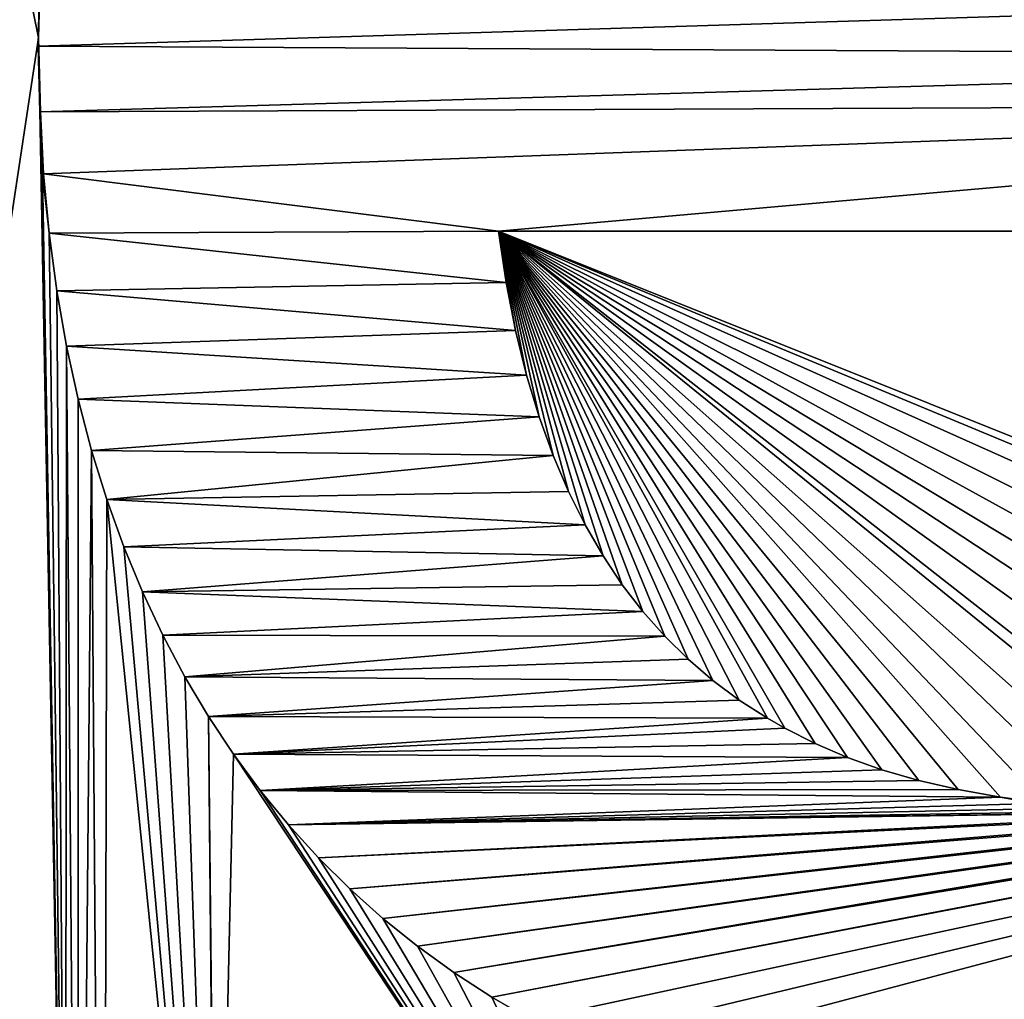
# Model space of a CAD drawing. Units: millimetres. Extents: x -10 to 1154, y 40 to 2002.
# Drawn here: x 77 to 79, y 1939 to 1941 of the extents above; entities that cross this region are included whole.
import ezdxf

# ---------------------------------------------------------------- set-up
doc = ezdxf.new("R2010")
doc.units = ezdxf.units.MM
doc.header["$LTSCALE"] = 17.087905
for name, color, linetype in [('48', 7, 'CONTINUOUS'), ('51', 7, 'CONTINUOUS'), ('53', 7, 'CONTINUOUS'), ('601', 7, 'CONTINUOUS'), ('602', 7, 'CONTINUOUS'), ('603', 7, 'CONTINUOUS'), ('604', 7, 'CONTINUOUS'), ('605', 7, 'CONTINUOUS'), ('606', 7, 'CONTINUOUS'), ('607', 7, 'CONTINUOUS'), ('608', 7, 'CONTINUOUS'), ('609', 7, 'CONTINUOUS'), ('610', 7, 'CONTINUOUS'), ('611', 7, 'CONTINUOUS'), ('612', 7, 'CONTINUOUS'), ('613', 7, 'CONTINUOUS'), ('614', 7, 'CONTINUOUS'), ('615', 7, 'CONTINUOUS'), ('616', 7, 'CONTINUOUS'), ('617', 7, 'CONTINUOUS'), ('618', 7, 'CONTINUOUS'), ('619', 7, 'CONTINUOUS'), ('620', 7, 'CONTINUOUS'), ('621', 7, 'CONTINUOUS'), ('622', 7, 'CONTINUOUS'), ('623', 7, 'CONTINUOUS'), ('624', 7, 'CONTINUOUS'), ('693', 7, 'CONTINUOUS'), ('694', 7, 'CONTINUOUS'), ('695', 7, 'CONTINUOUS'), ('696', 7, 'CONTINUOUS'), ('697', 7, 'CONTINUOUS'), ('698', 7, 'CONTINUOUS'), ('699', 7, 'CONTINUOUS'), ('700', 7, 'CONTINUOUS'), ('701', 7, 'CONTINUOUS'), ('702', 7, 'CONTINUOUS'), ('703', 7, 'CONTINUOUS'), ('704', 7, 'CONTINUOUS'), ('705', 7, 'CONTINUOUS'), ('706', 7, 'CONTINUOUS'), ('707', 7, 'CONTINUOUS'), ('708', 7, 'CONTINUOUS'), ('709', 7, 'CONTINUOUS'), ('710', 7, 'CONTINUOUS'), ('711', 7, 'CONTINUOUS'), ('712', 7, 'CONTINUOUS'), ('713', 7, 'CONTINUOUS'), ('714', 7, 'CONTINUOUS'), ('715', 7, 'CONTINUOUS'), ('716', 7, 'CONTINUOUS'), ('739', 7, 'CONTINUOUS')]:
    doc.layers.add(name, color=color, linetype=linetype)

msp = doc.modelspace()

# ---------------------------------------------------------------- linework, layer by layer
at = {"layer": '48', "color": 9, "linetype": 'Continuous', "true_color": 0xabd4cd}
for points in [[(46, 50, -16), (46, 2000, -16), (1154, 50, -16), (46, 50, -16)], [(1154, 50, -16), (46, 2000, -16), (1154, 2000, -16), (1154, 50, -16)]]:
    msp.add_3dface(points, dxfattribs=at)
at = {"layer": '51', "color": 9, "linetype": 'Continuous', "true_color": 0xabd4cd}
for points in [[(46, 50, -10), (1154, 50, -10), (1154, 2000, -10), (46, 50, -10)], [(46, 50, -10), (1154, 2000, -10), (89, 1927, -10), (46, 50, -10)]]:
    msp.add_3dface(points, dxfattribs=at)
at = {"layer": '53', "linetype": 'Continuous'}
for points in [[(77.4217, 1941.1193, -9), (77.4255, 1941.2617, -9), (76.6957, 1944.7018, -9), (77.4217, 1941.1193, -9)], [(76.9896, 1938.2623, -9), (77.4217, 1941.1193, -9), (76.6957, 1944.7018, -9), (76.9896, 1938.2623, -9)], [(77.4745, 1938.2393, -9), (77.4217, 1941.1193, -9), (76.9896, 1938.2623, -9), (77.4745, 1938.2393, -9)], [(77.4254, 1940.9743, -9), (77.4217, 1941.1193, -9), (77.4745, 1938.2393, -9), (77.4254, 1940.9743, -9)], [(77.4296, 1940.8531, -9), (77.4254, 1940.9743, -9), (77.4745, 1938.2393, -9), (77.4296, 1940.8531, -9)], [(77.4425, 1940.7362, -9), (77.4296, 1940.8531, -9), (77.4745, 1938.2393, -9), (77.4425, 1940.7362, -9)], [(77.4577, 1940.6236, -9), (77.4425, 1940.7362, -9), (77.4745, 1938.2393, -9), (77.4577, 1940.6236, -9)], [(80.7947, 1939.7134, -9), (80.86, 1939.7255, -9), (78.324, 1940.7405, -9), (80.7947, 1939.7134, -9)], [(78.324, 1940.7405, -9), (80.86, 1939.7255, -9), (81.1556, 1940.7405, -9), (78.324, 1940.7405, -9)], [(80.6691, 1939.691, -9), (80.7947, 1939.7134, -9), (78.324, 1940.7405, -9), (80.6691, 1939.691, -9)], [(80.4864, 1939.6613, -9), (80.6691, 1939.691, -9), (78.324, 1940.7405, -9), (80.4864, 1939.6613, -9)], [(80.3263, 1939.639, -9), (80.4864, 1939.6613, -9), (78.324, 1940.7405, -9), (80.3263, 1939.639, -9)], [(80.1797, 1939.6227, -9), (80.3263, 1939.639, -9), (78.324, 1940.7405, -9), (80.1797, 1939.6227, -9)], [(80.0412, 1939.6098, -9), (80.1797, 1939.6227, -9), (78.324, 1940.7405, -9), (80.0412, 1939.6098, -9)], [(79.907, 1939.6059, -9), (80.0412, 1939.6098, -9), (78.324, 1940.7405, -9), (79.907, 1939.6059, -9)], [(79.7744, 1939.6031, -9), (79.907, 1939.6059, -9), (78.324, 1940.7405, -9), (79.7744, 1939.6031, -9)], [(79.7251, 1939.6031, -9), (79.7744, 1939.6031, -9), (78.324, 1940.7405, -9), (79.7251, 1939.6031, -9)], [(79.6022, 1939.6055, -9), (79.7251, 1939.6031, -9), (78.324, 1940.7405, -9), (79.6022, 1939.6055, -9)], [(79.4947, 1939.6108, -9), (79.6022, 1939.6055, -9), (78.324, 1940.7405, -9), (79.4947, 1939.6108, -9)], [(79.3972, 1939.6142, -9), (79.4947, 1939.6108, -9), (78.324, 1940.7405, -9), (79.3972, 1939.6142, -9)], [(79.3078, 1939.6303, -9), (79.3972, 1939.6142, -9), (78.324, 1940.7405, -9), (79.3078, 1939.6303, -9)], [(79.2249, 1939.6453, -9), (79.3078, 1939.6303, -9), (78.324, 1940.7405, -9), (79.2249, 1939.6453, -9)], [(79.1476, 1939.6633, -9), (79.2249, 1939.6453, -9), (78.324, 1940.7405, -9), (79.1476, 1939.6633, -9)], [(79.0754, 1939.6845, -9), (79.1476, 1939.6633, -9), (78.324, 1940.7405, -9), (79.0754, 1939.6845, -9)], [(79.0079, 1939.7086, -9), (79.0754, 1939.6845, -9), (78.324, 1940.7405, -9), (79.0079, 1939.7086, -9)], [(78.9445, 1939.7358, -9), (79.0079, 1939.7086, -9), (78.324, 1940.7405, -9), (78.9445, 1939.7358, -9)], [(78.8851, 1939.7658, -9), (78.9445, 1939.7358, -9), (78.324, 1940.7405, -9), (78.8851, 1939.7658, -9)], [(78.8509, 1939.7855, -9), (78.8851, 1939.7658, -9), (78.324, 1940.7405, -9), (78.8509, 1939.7855, -9)], [(78.7959, 1939.821, -9), (78.8509, 1939.7855, -9), (78.324, 1940.7405, -9), (78.7959, 1939.821, -9)], [(78.7442, 1939.8596, -9), (78.7959, 1939.821, -9), (78.324, 1940.7405, -9), (78.7442, 1939.8596, -9)], [(78.6956, 1939.9013, -9), (78.7442, 1939.8596, -9), (78.324, 1940.7405, -9), (78.6956, 1939.9013, -9)], [(78.6499, 1939.9463, -9), (78.6956, 1939.9013, -9), (78.324, 1940.7405, -9), (78.6499, 1939.9463, -9)], [(78.6069, 1939.9949, -9), (78.6499, 1939.9463, -9), (78.324, 1940.7405, -9), (78.6069, 1939.9949, -9)], [(78.5665, 1940.0472, -9), (78.6069, 1939.9949, -9), (78.324, 1940.7405, -9), (78.5665, 1940.0472, -9)], [(78.5287, 1940.1037, -9), (78.5665, 1940.0472, -9), (78.324, 1940.7405, -9), (78.5287, 1940.1037, -9)], [(78.4934, 1940.1645, -9), (78.5287, 1940.1037, -9), (78.324, 1940.7405, -9), (78.4934, 1940.1645, -9)], [(78.4607, 1940.23, -9), (78.4934, 1940.1645, -9), (78.324, 1940.7405, -9), (78.4607, 1940.23, -9)], [(78.4306, 1940.3006, -9), (78.4607, 1940.23, -9), (78.324, 1940.7405, -9), (78.4306, 1940.3006, -9)], [(78.4032, 1940.3765, -9), (78.4306, 1940.3006, -9), (78.324, 1940.7405, -9), (78.4032, 1940.3765, -9)], [(78.3788, 1940.458, -9), (78.4032, 1940.3765, -9), (78.324, 1940.7405, -9), (78.3788, 1940.458, -9)], [(78.3573, 1940.5455, -9), (78.3788, 1940.458, -9), (78.324, 1940.7405, -9), (78.3573, 1940.5455, -9)], [(78.339, 1940.6396, -9), (78.3573, 1940.5455, -9), (78.324, 1940.7405, -9), (78.339, 1940.6396, -9)], [(77.4768, 1940.5152, -9), (77.4577, 1940.6236, -9), (77.4745, 1938.2393, -9), (77.4768, 1940.5152, -9)], [(77.4768, 1940.5152, -9), (77.4745, 1938.2393, -9), (77.5, 1937.5228, -9), (77.4768, 1940.5152, -9)], [(77.4996, 1940.4108, -9), (77.4768, 1940.5152, -9), (77.5, 1937.5228, -9), (77.4996, 1940.4108, -9)], [(77.526, 1940.3105, -9), (77.4996, 1940.4108, -9), (77.5, 1937.5228, -9), (77.526, 1940.3105, -9)], [(77.5485, 1937.174, -9), (77.526, 1940.3105, -9), (77.5, 1937.5228, -9), (77.5485, 1937.174, -9)], [(77.5559, 1940.2142, -9), (77.526, 1940.3105, -9), (77.5485, 1937.174, -9), (77.5559, 1940.2142, -9)], [(77.771, 1938.0934, -9), (77.5559, 1940.2142, -9), (77.5485, 1937.174, -9), (77.771, 1938.0934, -9)], [(77.5559, 1940.2142, -9), (77.771, 1938.0934, -9), (77.5892, 1940.1217, -9), (77.5559, 1940.2142, -9)], [(77.5892, 1940.1217, -9), (77.771, 1938.0934, -9), (77.6258, 1940.033, -9), (77.5892, 1940.1217, -9)], [(77.6258, 1940.033, -9), (77.771, 1938.0934, -9), (77.6657, 1939.9481, -9), (77.6258, 1940.033, -9)], [(77.6657, 1939.9481, -9), (77.771, 1938.0934, -9), (77.7087, 1939.8667, -9), (77.6657, 1939.9481, -9)], [(77.7087, 1939.8667, -9), (77.771, 1938.0934, -9), (77.7549, 1939.7889, -9), (77.7087, 1939.8667, -9)], [(77.771, 1938.0934, -9), (77.771, 1938.2585, -9), (77.7549, 1939.7889, -9), (77.771, 1938.0934, -9)], [(77.7549, 1939.7889, -9), (77.771, 1938.2585, -9), (77.8042, 1939.7146, -9), (77.7549, 1939.7889, -9)], [(77.771, 1938.2585, -9), (78.7688, 1938.2585, -9), (77.8042, 1939.7146, -9), (77.771, 1938.2585, -9)], [(77.8042, 1939.7146, -9), (78.7688, 1938.2585, -9), (77.8566, 1939.6437, -9), (77.8042, 1939.7146, -9)], [(77.8566, 1939.6437, -9), (78.7688, 1938.2585, -9), (77.9121, 1939.5761, -9), (77.8566, 1939.6437, -9)], [(77.9121, 1939.5761, -9), (78.7688, 1938.2585, -9), (77.9706, 1939.5119, -9), (77.9121, 1939.5761, -9)], [(77.9706, 1939.5119, -9), (78.7688, 1938.2585, -9), (78.0323, 1939.4507, -9), (77.9706, 1939.5119, -9)], [(78.0323, 1939.4507, -9), (78.7688, 1938.2585, -9), (78.0971, 1939.3929, -9), (78.0323, 1939.4507, -9)], [(78.0971, 1939.3929, -9), (78.7688, 1938.2585, -9), (78.165, 1939.3383, -9), (78.0971, 1939.3929, -9)], [(78.165, 1939.3383, -9), (78.7688, 1938.2585, -9), (78.2361, 1939.2869, -9), (78.165, 1939.3383, -9)], [(78.2361, 1939.2869, -9), (78.7688, 1938.2585, -9), (78.3104, 1939.2387, -9), (78.2361, 1939.2869, -9)], [(78.3104, 1939.2387, -9), (78.7688, 1938.2585, -9), (78.388, 1939.1938, -9), (78.3104, 1939.2387, -9)]]:
    msp.add_3dface(points, dxfattribs=at)
at = {"layer": '601', "linetype": 'Continuous'}
for points in [[(78.3104, 1939.2387, -9), (78.388, 1939.1938, -9), (78.388, 1939.1938, -9.2), (78.3104, 1939.2387, -9)], [(78.3104, 1939.2387, -9), (78.388, 1939.1938, -9.2), (78.3104, 1939.2387, -9.2), (78.3104, 1939.2387, -9)]]:
    msp.add_3dface(points, dxfattribs=at)
at = {"layer": '602', "linetype": 'Continuous'}
for points in [[(78.2361, 1939.2869, -9), (78.3104, 1939.2387, -9), (78.3104, 1939.2387, -9.2), (78.2361, 1939.2869, -9)], [(78.2361, 1939.2869, -9), (78.3104, 1939.2387, -9.2), (78.2361, 1939.2869, -9.2), (78.2361, 1939.2869, -9)]]:
    msp.add_3dface(points, dxfattribs=at)
at = {"layer": '603', "linetype": 'Continuous'}
for points in [[(78.165, 1939.3383, -9), (78.2361, 1939.2869, -9), (78.2361, 1939.2869, -9.2), (78.165, 1939.3383, -9)], [(78.165, 1939.3383, -9), (78.2361, 1939.2869, -9.2), (78.165, 1939.3383, -9.2), (78.165, 1939.3383, -9)]]:
    msp.add_3dface(points, dxfattribs=at)
at = {"layer": '604', "linetype": 'Continuous'}
for points in [[(78.0971, 1939.3929, -9), (78.165, 1939.3383, -9), (78.165, 1939.3383, -9.2), (78.0971, 1939.3929, -9)], [(78.0971, 1939.3929, -9), (78.165, 1939.3383, -9.2), (78.0971, 1939.3929, -9.2), (78.0971, 1939.3929, -9)]]:
    msp.add_3dface(points, dxfattribs=at)
at = {"layer": '605', "linetype": 'Continuous'}
for points in [[(78.0323, 1939.4507, -9), (78.0971, 1939.3929, -9), (78.0971, 1939.3929, -9.2), (78.0323, 1939.4507, -9)], [(78.0323, 1939.4507, -9), (78.0971, 1939.3929, -9.2), (78.0323, 1939.4507, -9.2), (78.0323, 1939.4507, -9)]]:
    msp.add_3dface(points, dxfattribs=at)
at = {"layer": '606', "linetype": 'Continuous'}
for points in [[(77.9706, 1939.5119, -9), (78.0323, 1939.4507, -9), (78.0323, 1939.4507, -9.2), (77.9706, 1939.5119, -9)], [(77.9706, 1939.5119, -9), (78.0323, 1939.4507, -9.2), (77.9706, 1939.5119, -9.2), (77.9706, 1939.5119, -9)]]:
    msp.add_3dface(points, dxfattribs=at)
at = {"layer": '607', "linetype": 'Continuous'}
for points in [[(77.9121, 1939.5761, -9), (77.9706, 1939.5119, -9), (77.9706, 1939.5119, -9.2), (77.9121, 1939.5761, -9)], [(77.9121, 1939.5761, -9), (77.9706, 1939.5119, -9.2), (77.9121, 1939.5761, -9.2), (77.9121, 1939.5761, -9)]]:
    msp.add_3dface(points, dxfattribs=at)
at = {"layer": '608', "linetype": 'Continuous'}
for points in [[(77.8566, 1939.6437, -9), (77.9121, 1939.5761, -9), (77.9121, 1939.5761, -9.2), (77.8566, 1939.6437, -9)], [(77.8566, 1939.6437, -9), (77.9121, 1939.5761, -9.2), (77.8566, 1939.6437, -9.2), (77.8566, 1939.6437, -9)]]:
    msp.add_3dface(points, dxfattribs=at)
at = {"layer": '609', "linetype": 'Continuous'}
for points in [[(77.8042, 1939.7146, -9), (77.8566, 1939.6437, -9), (77.8566, 1939.6437, -9.2), (77.8042, 1939.7146, -9)], [(77.8042, 1939.7146, -9), (77.8566, 1939.6437, -9.2), (77.8042, 1939.7146, -9.2), (77.8042, 1939.7146, -9)]]:
    msp.add_3dface(points, dxfattribs=at)
at = {"layer": '610', "linetype": 'Continuous'}
for points in [[(77.7549, 1939.7889, -9), (77.8042, 1939.7146, -9), (77.8042, 1939.7146, -9.2), (77.7549, 1939.7889, -9)], [(77.7549, 1939.7889, -9), (77.8042, 1939.7146, -9.2), (77.7549, 1939.7889, -9.2), (77.7549, 1939.7889, -9)]]:
    msp.add_3dface(points, dxfattribs=at)
at = {"layer": '611', "linetype": 'Continuous'}
for points in [[(77.7087, 1939.8667, -9), (77.7549, 1939.7889, -9), (77.7549, 1939.7889, -9.2), (77.7087, 1939.8667, -9)], [(77.7087, 1939.8667, -9), (77.7549, 1939.7889, -9.2), (77.7087, 1939.8667, -9.2), (77.7087, 1939.8667, -9)]]:
    msp.add_3dface(points, dxfattribs=at)
at = {"layer": '612', "linetype": 'Continuous'}
for points in [[(77.6657, 1939.9481, -9), (77.7087, 1939.8667, -9), (77.7087, 1939.8667, -9.2), (77.6657, 1939.9481, -9)], [(77.6657, 1939.9481, -9), (77.7087, 1939.8667, -9.2), (77.6657, 1939.9481, -9.2), (77.6657, 1939.9481, -9)]]:
    msp.add_3dface(points, dxfattribs=at)
at = {"layer": '613', "linetype": 'Continuous'}
for points in [[(77.6258, 1940.033, -9), (77.6657, 1939.9481, -9), (77.6657, 1939.9481, -9.2), (77.6258, 1940.033, -9)], [(77.6258, 1940.033, -9), (77.6657, 1939.9481, -9.2), (77.6258, 1940.033, -9.2), (77.6258, 1940.033, -9)]]:
    msp.add_3dface(points, dxfattribs=at)
at = {"layer": '614', "linetype": 'Continuous'}
for points in [[(77.5892, 1940.1217, -9), (77.6258, 1940.033, -9), (77.6258, 1940.033, -9.2), (77.5892, 1940.1217, -9)], [(77.5892, 1940.1217, -9), (77.6258, 1940.033, -9.2), (77.5892, 1940.1217, -9.2), (77.5892, 1940.1217, -9)]]:
    msp.add_3dface(points, dxfattribs=at)
at = {"layer": '615', "linetype": 'Continuous'}
for points in [[(77.5559, 1940.2142, -9), (77.5892, 1940.1217, -9), (77.5892, 1940.1217, -9.2), (77.5559, 1940.2142, -9)], [(77.5559, 1940.2142, -9), (77.5892, 1940.1217, -9.2), (77.5559, 1940.2142, -9.2), (77.5559, 1940.2142, -9)]]:
    msp.add_3dface(points, dxfattribs=at)
at = {"layer": '616', "linetype": 'Continuous'}
for points in [[(77.526, 1940.3105, -9), (77.5559, 1940.2142, -9), (77.5559, 1940.2142, -9.2), (77.526, 1940.3105, -9)], [(77.526, 1940.3105, -9), (77.5559, 1940.2142, -9.2), (77.526, 1940.3105, -9.2), (77.526, 1940.3105, -9)]]:
    msp.add_3dface(points, dxfattribs=at)
at = {"layer": '617', "linetype": 'Continuous'}
for points in [[(77.4996, 1940.4108, -9), (77.526, 1940.3105, -9), (77.526, 1940.3105, -9.2), (77.4996, 1940.4108, -9)], [(77.4996, 1940.4108, -9), (77.526, 1940.3105, -9.2), (77.4996, 1940.4108, -9.2), (77.4996, 1940.4108, -9)]]:
    msp.add_3dface(points, dxfattribs=at)
at = {"layer": '618', "linetype": 'Continuous'}
for points in [[(77.4768, 1940.5152, -9), (77.4996, 1940.4108, -9), (77.4996, 1940.4108, -9.2), (77.4768, 1940.5152, -9)], [(77.4768, 1940.5152, -9), (77.4996, 1940.4108, -9.2), (77.4768, 1940.5152, -9.2), (77.4768, 1940.5152, -9)]]:
    msp.add_3dface(points, dxfattribs=at)
at = {"layer": '619', "linetype": 'Continuous'}
for points in [[(77.4577, 1940.6236, -9), (77.4768, 1940.5152, -9), (77.4768, 1940.5152, -9.2), (77.4577, 1940.6236, -9)], [(77.4577, 1940.6236, -9), (77.4768, 1940.5152, -9.2), (77.4577, 1940.6236, -9.2), (77.4577, 1940.6236, -9)]]:
    msp.add_3dface(points, dxfattribs=at)
at = {"layer": '620', "linetype": 'Continuous'}
for points in [[(77.4425, 1940.7362, -9), (77.4577, 1940.6236, -9), (77.4577, 1940.6236, -9.2), (77.4425, 1940.7362, -9)], [(77.4425, 1940.7362, -9), (77.4577, 1940.6236, -9.2), (77.4425, 1940.7362, -9.2), (77.4425, 1940.7362, -9)]]:
    msp.add_3dface(points, dxfattribs=at)
at = {"layer": '621', "linetype": 'Continuous'}
for points in [[(77.4296, 1940.8531, -9), (77.4425, 1940.7362, -9), (77.4425, 1940.7362, -9.2), (77.4296, 1940.8531, -9)], [(77.4296, 1940.8531, -9), (77.4425, 1940.7362, -9.2), (77.4314, 1940.8531, -9.2), (77.4296, 1940.8531, -9)]]:
    msp.add_3dface(points, dxfattribs=at)
at = {"layer": '622', "linetype": 'Continuous'}
for points in [[(77.4254, 1940.9743, -9), (77.4314, 1940.8531, -9.2), (77.4243, 1940.9743, -9.2), (77.4254, 1940.9743, -9)], [(77.4254, 1940.9743, -9), (77.4296, 1940.8531, -9), (77.4314, 1940.8531, -9.2), (77.4254, 1940.9743, -9)]]:
    msp.add_3dface(points, dxfattribs=at)
at = {"layer": '623', "linetype": 'Continuous'}
for points in [[(77.4217, 1941.1193, -9), (77.4243, 1940.9743, -9.2), (77.4214, 1941.1031, -9.2), (77.4217, 1941.1193, -9)], [(77.4217, 1941.1193, -9), (77.4254, 1940.9743, -9), (77.4243, 1940.9743, -9.2), (77.4217, 1941.1193, -9)]]:
    msp.add_3dface(points, dxfattribs=at)
at = {"layer": '624', "linetype": 'Continuous'}
for points in [[(77.4255, 1941.2617, -9), (77.4217, 1941.1193, -9), (77.4214, 1941.1031, -9.2), (77.4255, 1941.2617, -9)], [(77.4255, 1941.2617, -9), (77.4214, 1941.1031, -9.2), (77.4244, 1941.2617, -9.2), (77.4255, 1941.2617, -9)]]:
    msp.add_3dface(points, dxfattribs=at)
at = {"layer": '693', "linetype": 'Continuous'}
for points in [[(78.324, 1940.7405, -9), (81.1556, 1940.7405, -9), (78.324, 1940.7405, -9.2), (78.324, 1940.7405, -9)], [(81.1556, 1940.7405, -9), (81.1556, 1940.7405, -9.2), (78.324, 1940.7405, -9.2), (81.1556, 1940.7405, -9)]]:
    msp.add_3dface(points, dxfattribs=at)
at = {"layer": '694', "linetype": 'Continuous'}
for points in [[(78.339, 1940.6396, -9), (78.324, 1940.7405, -9), (78.324, 1940.7405, -9.2), (78.339, 1940.6396, -9)], [(78.339, 1940.6396, -9), (78.324, 1940.7405, -9.2), (78.339, 1940.6396, -9.2), (78.339, 1940.6396, -9)]]:
    msp.add_3dface(points, dxfattribs=at)
at = {"layer": '695', "linetype": 'Continuous'}
for points in [[(78.3573, 1940.5455, -9), (78.339, 1940.6396, -9), (78.339, 1940.6396, -9.2), (78.3573, 1940.5455, -9)], [(78.3573, 1940.5455, -9), (78.339, 1940.6396, -9.2), (78.3573, 1940.5455, -9.2), (78.3573, 1940.5455, -9)]]:
    msp.add_3dface(points, dxfattribs=at)
at = {"layer": '696', "linetype": 'Continuous'}
for points in [[(78.3788, 1940.458, -9), (78.3573, 1940.5455, -9), (78.3573, 1940.5455, -9.2), (78.3788, 1940.458, -9)], [(78.3788, 1940.458, -9), (78.3573, 1940.5455, -9.2), (78.3788, 1940.458, -9.2), (78.3788, 1940.458, -9)]]:
    msp.add_3dface(points, dxfattribs=at)
at = {"layer": '697', "linetype": 'Continuous'}
for points in [[(78.4032, 1940.3765, -9), (78.3788, 1940.458, -9), (78.3788, 1940.458, -9.2), (78.4032, 1940.3765, -9)], [(78.4032, 1940.3765, -9), (78.3788, 1940.458, -9.2), (78.4032, 1940.3765, -9.2), (78.4032, 1940.3765, -9)]]:
    msp.add_3dface(points, dxfattribs=at)
at = {"layer": '698', "linetype": 'Continuous'}
for points in [[(78.4306, 1940.3006, -9), (78.4032, 1940.3765, -9), (78.4032, 1940.3765, -9.2), (78.4306, 1940.3006, -9)], [(78.4306, 1940.3006, -9), (78.4032, 1940.3765, -9.2), (78.4306, 1940.3006, -9.2), (78.4306, 1940.3006, -9)]]:
    msp.add_3dface(points, dxfattribs=at)
at = {"layer": '699', "linetype": 'Continuous'}
for points in [[(78.4607, 1940.23, -9), (78.4306, 1940.3006, -9), (78.4306, 1940.3006, -9.2), (78.4607, 1940.23, -9)], [(78.4607, 1940.23, -9), (78.4306, 1940.3006, -9.2), (78.4607, 1940.23, -9.2), (78.4607, 1940.23, -9)]]:
    msp.add_3dface(points, dxfattribs=at)
at = {"layer": '700', "linetype": 'Continuous'}
for points in [[(78.4934, 1940.1645, -9), (78.4607, 1940.23, -9), (78.4607, 1940.23, -9.2), (78.4934, 1940.1645, -9)], [(78.4934, 1940.1645, -9), (78.4607, 1940.23, -9.2), (78.4934, 1940.1645, -9.2), (78.4934, 1940.1645, -9)]]:
    msp.add_3dface(points, dxfattribs=at)
at = {"layer": '701', "linetype": 'Continuous'}
for points in [[(78.5287, 1940.1037, -9), (78.4934, 1940.1645, -9), (78.4934, 1940.1645, -9.2), (78.5287, 1940.1037, -9)], [(78.5287, 1940.1037, -9), (78.4934, 1940.1645, -9.2), (78.5287, 1940.1037, -9.2), (78.5287, 1940.1037, -9)]]:
    msp.add_3dface(points, dxfattribs=at)
at = {"layer": '702', "linetype": 'Continuous'}
for points in [[(78.5665, 1940.0472, -9), (78.5287, 1940.1037, -9), (78.5287, 1940.1037, -9.2), (78.5665, 1940.0472, -9)], [(78.5665, 1940.0472, -9), (78.5287, 1940.1037, -9.2), (78.5665, 1940.0472, -9.2), (78.5665, 1940.0472, -9)]]:
    msp.add_3dface(points, dxfattribs=at)
at = {"layer": '703', "linetype": 'Continuous'}
for points in [[(78.6069, 1939.9949, -9), (78.5665, 1940.0472, -9), (78.5665, 1940.0472, -9.2), (78.6069, 1939.9949, -9)], [(78.6069, 1939.9949, -9), (78.5665, 1940.0472, -9.2), (78.6069, 1939.9949, -9.2), (78.6069, 1939.9949, -9)]]:
    msp.add_3dface(points, dxfattribs=at)
at = {"layer": '704', "linetype": 'Continuous'}
for points in [[(78.6499, 1939.9463, -9), (78.6069, 1939.9949, -9), (78.6069, 1939.9949, -9.2), (78.6499, 1939.9463, -9)], [(78.6499, 1939.9463, -9), (78.6069, 1939.9949, -9.2), (78.6499, 1939.9463, -9.2), (78.6499, 1939.9463, -9)]]:
    msp.add_3dface(points, dxfattribs=at)
at = {"layer": '705', "linetype": 'Continuous'}
for points in [[(78.6956, 1939.9013, -9), (78.6499, 1939.9463, -9), (78.6499, 1939.9463, -9.2), (78.6956, 1939.9013, -9)], [(78.6956, 1939.9013, -9), (78.6499, 1939.9463, -9.2), (78.6956, 1939.9013, -9.2), (78.6956, 1939.9013, -9)]]:
    msp.add_3dface(points, dxfattribs=at)
at = {"layer": '706', "linetype": 'Continuous'}
for points in [[(78.7442, 1939.8596, -9), (78.6956, 1939.9013, -9), (78.6956, 1939.9013, -9.2), (78.7442, 1939.8596, -9)], [(78.7442, 1939.8596, -9), (78.6956, 1939.9013, -9.2), (78.7442, 1939.8596, -9.2), (78.7442, 1939.8596, -9)]]:
    msp.add_3dface(points, dxfattribs=at)
at = {"layer": '707', "linetype": 'Continuous'}
for points in [[(78.7959, 1939.821, -9), (78.7442, 1939.8596, -9), (78.7442, 1939.8596, -9.2), (78.7959, 1939.821, -9)], [(78.7959, 1939.821, -9), (78.7442, 1939.8596, -9.2), (78.7959, 1939.821, -9.2), (78.7959, 1939.821, -9)]]:
    msp.add_3dface(points, dxfattribs=at)
at = {"layer": '708', "linetype": 'Continuous'}
for points in [[(78.8509, 1939.7855, -9), (78.7959, 1939.821, -9), (78.7959, 1939.821, -9.2), (78.8509, 1939.7855, -9)], [(78.8509, 1939.7855, -9), (78.7959, 1939.821, -9.2), (78.8509, 1939.7855, -9.2), (78.8509, 1939.7855, -9)]]:
    msp.add_3dface(points, dxfattribs=at)
at = {"layer": '709', "linetype": 'Continuous'}
for points in [[(78.8851, 1939.7658, -9), (78.8509, 1939.7855, -9), (78.8509, 1939.7855, -9.2), (78.8851, 1939.7658, -9)], [(78.8851, 1939.7658, -9), (78.8509, 1939.7855, -9.2), (78.8851, 1939.7658, -9.2), (78.8851, 1939.7658, -9)]]:
    msp.add_3dface(points, dxfattribs=at)
at = {"layer": '710', "linetype": 'Continuous'}
for points in [[(78.9445, 1939.7358, -9), (78.8851, 1939.7658, -9), (78.8851, 1939.7658, -9.2), (78.9445, 1939.7358, -9)], [(78.9445, 1939.7358, -9), (78.8851, 1939.7658, -9.2), (78.9445, 1939.7358, -9.2), (78.9445, 1939.7358, -9)]]:
    msp.add_3dface(points, dxfattribs=at)
at = {"layer": '711', "linetype": 'Continuous'}
for points in [[(79.0079, 1939.7086, -9), (78.9445, 1939.7358, -9), (78.9445, 1939.7358, -9.2), (79.0079, 1939.7086, -9)], [(79.0079, 1939.7086, -9), (78.9445, 1939.7358, -9.2), (79.0079, 1939.7086, -9.2), (79.0079, 1939.7086, -9)]]:
    msp.add_3dface(points, dxfattribs=at)
at = {"layer": '712', "linetype": 'Continuous'}
for points in [[(79.0754, 1939.6845, -9), (79.0079, 1939.7086, -9), (79.0079, 1939.7086, -9.2), (79.0754, 1939.6845, -9)], [(79.0754, 1939.6845, -9), (79.0079, 1939.7086, -9.2), (79.0754, 1939.6845, -9.2), (79.0754, 1939.6845, -9)]]:
    msp.add_3dface(points, dxfattribs=at)
at = {"layer": '713', "linetype": 'Continuous'}
for points in [[(79.1476, 1939.6633, -9), (79.0754, 1939.6845, -9), (79.0754, 1939.6845, -9.2), (79.1476, 1939.6633, -9)], [(79.1476, 1939.6633, -9), (79.0754, 1939.6845, -9.2), (79.1476, 1939.6633, -9.2), (79.1476, 1939.6633, -9)]]:
    msp.add_3dface(points, dxfattribs=at)
at = {"layer": '714', "linetype": 'Continuous'}
for points in [[(79.2249, 1939.6453, -9), (79.1476, 1939.6633, -9), (79.1476, 1939.6633, -9.2), (79.2249, 1939.6453, -9)], [(79.2249, 1939.6453, -9), (79.1476, 1939.6633, -9.2), (79.2249, 1939.6453, -9.2), (79.2249, 1939.6453, -9)]]:
    msp.add_3dface(points, dxfattribs=at)
at = {"layer": '715', "linetype": 'Continuous'}
for points in [[(79.3078, 1939.6303, -9), (79.2249, 1939.6453, -9), (79.2249, 1939.6453, -9.2), (79.3078, 1939.6303, -9)], [(79.3078, 1939.6303, -9), (79.2249, 1939.6453, -9.2), (79.3078, 1939.6303, -9.2), (79.3078, 1939.6303, -9)]]:
    msp.add_3dface(points, dxfattribs=at)
at = {"layer": '716', "linetype": 'Continuous'}
for points in [[(79.3972, 1939.6142, -9), (79.3078, 1939.6303, -9), (79.3078, 1939.6303, -9.2), (79.3972, 1939.6142, -9)], [(79.3972, 1939.6142, -9), (79.3078, 1939.6303, -9.2), (79.3973, 1939.6185, -9.2), (79.3972, 1939.6142, -9)]]:
    msp.add_3dface(points, dxfattribs=at)
at = {"layer": '739', "linetype": 'Continuous'}
for points in [[(77.4244, 1941.2617, -9.2), (77.4214, 1941.1031, -9.2), (81.1494, 1941.2185, -9.2), (77.4244, 1941.2617, -9.2)], [(81.1494, 1941.2185, -9.2), (77.4214, 1941.1031, -9.2), (81.1545, 1941.0831, -9.2), (81.1494, 1941.2185, -9.2)], [(77.4214, 1941.1031, -9.2), (77.4243, 1940.9743, -9.2), (81.1545, 1941.0831, -9.2), (77.4214, 1941.1031, -9.2)], [(81.1545, 1941.0831, -9.2), (77.4243, 1940.9743, -9.2), (81.1556, 1940.9898, -9.2), (81.1545, 1941.0831, -9.2)], [(77.4243, 1940.9743, -9.2), (77.4314, 1940.8531, -9.2), (81.1556, 1940.9898, -9.2), (77.4243, 1940.9743, -9.2)], [(81.1556, 1940.9898, -9.2), (77.4314, 1940.8531, -9.2), (78.324, 1940.7405, -9.2), (81.1556, 1940.9898, -9.2)], [(81.1556, 1940.7405, -9.2), (81.1556, 1940.9898, -9.2), (78.324, 1940.7405, -9.2), (81.1556, 1940.7405, -9.2)], [(77.4314, 1940.8531, -9.2), (77.4425, 1940.7362, -9.2), (78.324, 1940.7405, -9.2), (77.4314, 1940.8531, -9.2)], [(78.324, 1940.7405, -9.2), (77.4425, 1940.7362, -9.2), (78.339, 1940.6396, -9.2), (78.324, 1940.7405, -9.2)], [(77.4425, 1940.7362, -9.2), (77.4577, 1940.6236, -9.2), (78.339, 1940.6396, -9.2), (77.4425, 1940.7362, -9.2)], [(78.339, 1940.6396, -9.2), (77.4577, 1940.6236, -9.2), (78.3573, 1940.5455, -9.2), (78.339, 1940.6396, -9.2)], [(77.4577, 1940.6236, -9.2), (77.4768, 1940.5152, -9.2), (78.3573, 1940.5455, -9.2), (77.4577, 1940.6236, -9.2)], [(78.3573, 1940.5455, -9.2), (77.4768, 1940.5152, -9.2), (78.3788, 1940.458, -9.2), (78.3573, 1940.5455, -9.2)], [(77.4768, 1940.5152, -9.2), (77.4996, 1940.4108, -9.2), (78.3788, 1940.458, -9.2), (77.4768, 1940.5152, -9.2)], [(78.3788, 1940.458, -9.2), (77.4996, 1940.4108, -9.2), (78.4032, 1940.3765, -9.2), (78.3788, 1940.458, -9.2)], [(77.4996, 1940.4108, -9.2), (77.526, 1940.3105, -9.2), (78.4032, 1940.3765, -9.2), (77.4996, 1940.4108, -9.2)], [(78.4032, 1940.3765, -9.2), (77.526, 1940.3105, -9.2), (78.4306, 1940.3006, -9.2), (78.4032, 1940.3765, -9.2)], [(77.526, 1940.3105, -9.2), (77.5559, 1940.2142, -9.2), (78.4306, 1940.3006, -9.2), (77.526, 1940.3105, -9.2)], [(78.4306, 1940.3006, -9.2), (77.5559, 1940.2142, -9.2), (78.4607, 1940.23, -9.2), (78.4306, 1940.3006, -9.2)], [(78.4607, 1940.23, -9.2), (77.5559, 1940.2142, -9.2), (78.4934, 1940.1645, -9.2), (78.4607, 1940.23, -9.2)], [(77.5559, 1940.2142, -9.2), (77.5892, 1940.1217, -9.2), (78.4934, 1940.1645, -9.2), (77.5559, 1940.2142, -9.2)], [(78.4934, 1940.1645, -9.2), (77.5892, 1940.1217, -9.2), (78.5287, 1940.1037, -9.2), (78.4934, 1940.1645, -9.2)], [(77.5892, 1940.1217, -9.2), (77.6258, 1940.033, -9.2), (78.5287, 1940.1037, -9.2), (77.5892, 1940.1217, -9.2)], [(78.5287, 1940.1037, -9.2), (77.6258, 1940.033, -9.2), (78.5665, 1940.0472, -9.2), (78.5287, 1940.1037, -9.2)], [(78.5665, 1940.0472, -9.2), (77.6258, 1940.033, -9.2), (78.6069, 1939.9949, -9.2), (78.5665, 1940.0472, -9.2)], [(77.6258, 1940.033, -9.2), (77.6657, 1939.9481, -9.2), (78.6069, 1939.9949, -9.2), (77.6258, 1940.033, -9.2)], [(78.6069, 1939.9949, -9.2), (77.6657, 1939.9481, -9.2), (78.6499, 1939.9463, -9.2), (78.6069, 1939.9949, -9.2)], [(77.6657, 1939.9481, -9.2), (77.7087, 1939.8667, -9.2), (78.6499, 1939.9463, -9.2), (77.6657, 1939.9481, -9.2)], [(78.6499, 1939.9463, -9.2), (77.7087, 1939.8667, -9.2), (78.6956, 1939.9013, -9.2), (78.6499, 1939.9463, -9.2)], [(78.6956, 1939.9013, -9.2), (77.7087, 1939.8667, -9.2), (78.7442, 1939.8596, -9.2), (78.6956, 1939.9013, -9.2)], [(77.7087, 1939.8667, -9.2), (77.7549, 1939.7889, -9.2), (78.7442, 1939.8596, -9.2), (77.7087, 1939.8667, -9.2)], [(78.7442, 1939.8596, -9.2), (77.7549, 1939.7889, -9.2), (78.7959, 1939.821, -9.2), (78.7442, 1939.8596, -9.2)], [(78.7959, 1939.821, -9.2), (77.7549, 1939.7889, -9.2), (78.8509, 1939.7855, -9.2), (78.7959, 1939.821, -9.2)], [(77.7549, 1939.7889, -9.2), (77.8042, 1939.7146, -9.2), (78.8509, 1939.7855, -9.2), (77.7549, 1939.7889, -9.2)], [(78.8509, 1939.7855, -9.2), (77.8042, 1939.7146, -9.2), (78.8851, 1939.7658, -9.2), (78.8509, 1939.7855, -9.2)], [(78.8851, 1939.7658, -9.2), (77.8042, 1939.7146, -9.2), (78.9445, 1939.7358, -9.2), (78.8851, 1939.7658, -9.2)], [(78.9445, 1939.7358, -9.2), (77.8042, 1939.7146, -9.2), (79.0079, 1939.7086, -9.2), (78.9445, 1939.7358, -9.2)], [(78.3104, 1939.2387, -9.2), (78.388, 1939.1938, -9.2), (80.86, 1939.7255, -9.2), (78.3104, 1939.2387, -9.2)], [(80.7947, 1939.7134, -9.2), (78.3104, 1939.2387, -9.2), (80.86, 1939.7255, -9.2), (80.7947, 1939.7134, -9.2)], [(78.388, 1939.1938, -9.2), (78.4689, 1939.1522, -9.2), (80.86, 1939.7255, -9.2), (78.388, 1939.1938, -9.2)], [(78.4689, 1939.1522, -9.2), (78.5533, 1939.1139, -9.2), (80.86, 1939.7255, -9.2), (78.4689, 1939.1522, -9.2)], [(80.86, 1939.7255, -9.2), (78.5533, 1939.1139, -9.2), (80.86, 1939.0863, -9.2), (80.86, 1939.7255, -9.2)], [(77.8042, 1939.7146, -9.2), (77.8566, 1939.6437, -9.2), (79.0079, 1939.7086, -9.2), (77.8042, 1939.7146, -9.2)], [(79.0079, 1939.7086, -9.2), (77.8566, 1939.6437, -9.2), (79.0754, 1939.6845, -9.2), (79.0079, 1939.7086, -9.2)], [(80.6691, 1939.691, -9.2), (78.3104, 1939.2387, -9.2), (80.7947, 1939.7134, -9.2), (80.6691, 1939.691, -9.2)], [(79.0754, 1939.6845, -9.2), (77.8566, 1939.6437, -9.2), (79.1476, 1939.6633, -9.2), (79.0754, 1939.6845, -9.2)], [(78.2361, 1939.2869, -9.2), (78.3104, 1939.2387, -9.2), (80.6691, 1939.691, -9.2), (78.2361, 1939.2869, -9.2)], [(80.4864, 1939.6613, -9.2), (78.2361, 1939.2869, -9.2), (80.6691, 1939.691, -9.2), (80.4864, 1939.6613, -9.2)], [(79.1476, 1939.6633, -9.2), (77.8566, 1939.6437, -9.2), (79.2249, 1939.6453, -9.2), (79.1476, 1939.6633, -9.2)], [(79.2249, 1939.6453, -9.2), (77.8566, 1939.6437, -9.2), (79.3078, 1939.6303, -9.2), (79.2249, 1939.6453, -9.2)], [(80.4864, 1939.6613, -9.2), (80.3263, 1939.639, -9.2), (78.2361, 1939.2869, -9.2), (80.4864, 1939.6613, -9.2)], [(77.8566, 1939.6437, -9.2), (77.9121, 1939.5761, -9.2), (79.3078, 1939.6303, -9.2), (77.8566, 1939.6437, -9.2)], [(79.3078, 1939.6303, -9.2), (77.9121, 1939.5761, -9.2), (79.3973, 1939.6185, -9.2), (79.3078, 1939.6303, -9.2)], [(80.1797, 1939.6227, -9.2), (78.165, 1939.3383, -9.2), (80.3263, 1939.639, -9.2), (80.1797, 1939.6227, -9.2)], [(78.165, 1939.3383, -9.2), (78.2361, 1939.2869, -9.2), (80.3263, 1939.639, -9.2), (78.165, 1939.3383, -9.2)], [(79.3973, 1939.6185, -9.2), (77.9121, 1939.5761, -9.2), (79.4947, 1939.61, -9.2), (79.3973, 1939.6185, -9.2)], [(79.4947, 1939.61, -9.2), (77.9121, 1939.5761, -9.2), (79.6022, 1939.6047, -9.2), (79.4947, 1939.61, -9.2)], [(78.0323, 1939.4507, -9.2), (78.0971, 1939.3929, -9.2), (80.0412, 1939.6114, -9.2), (78.0323, 1939.4507, -9.2)], [(79.907, 1939.6048, -9.2), (78.0323, 1939.4507, -9.2), (80.0412, 1939.6114, -9.2), (79.907, 1939.6048, -9.2)], [(78.0971, 1939.3929, -9.2), (78.165, 1939.3383, -9.2), (80.1797, 1939.6227, -9.2), (78.0971, 1939.3929, -9.2)], [(80.0412, 1939.6114, -9.2), (78.0971, 1939.3929, -9.2), (80.1797, 1939.6227, -9.2), (80.0412, 1939.6114, -9.2)], [(79.6022, 1939.6047, -9.2), (77.9121, 1939.5761, -9.2), (79.7251, 1939.6026, -9.2), (79.6022, 1939.6047, -9.2)], [(77.9121, 1939.5761, -9.2), (77.9706, 1939.5119, -9.2), (79.7744, 1939.6026, -9.2), (77.9121, 1939.5761, -9.2)], [(79.7251, 1939.6026, -9.2), (77.9121, 1939.5761, -9.2), (79.7744, 1939.6026, -9.2), (79.7251, 1939.6026, -9.2)], [(77.9706, 1939.5119, -9.2), (78.0323, 1939.4507, -9.2), (79.907, 1939.6048, -9.2), (77.9706, 1939.5119, -9.2)], [(79.7744, 1939.6026, -9.2), (77.9706, 1939.5119, -9.2), (79.907, 1939.6048, -9.2), (79.7744, 1939.6026, -9.2)]]:
    msp.add_3dface(points, dxfattribs=at)

doc.saveas('drawing.dxf')
